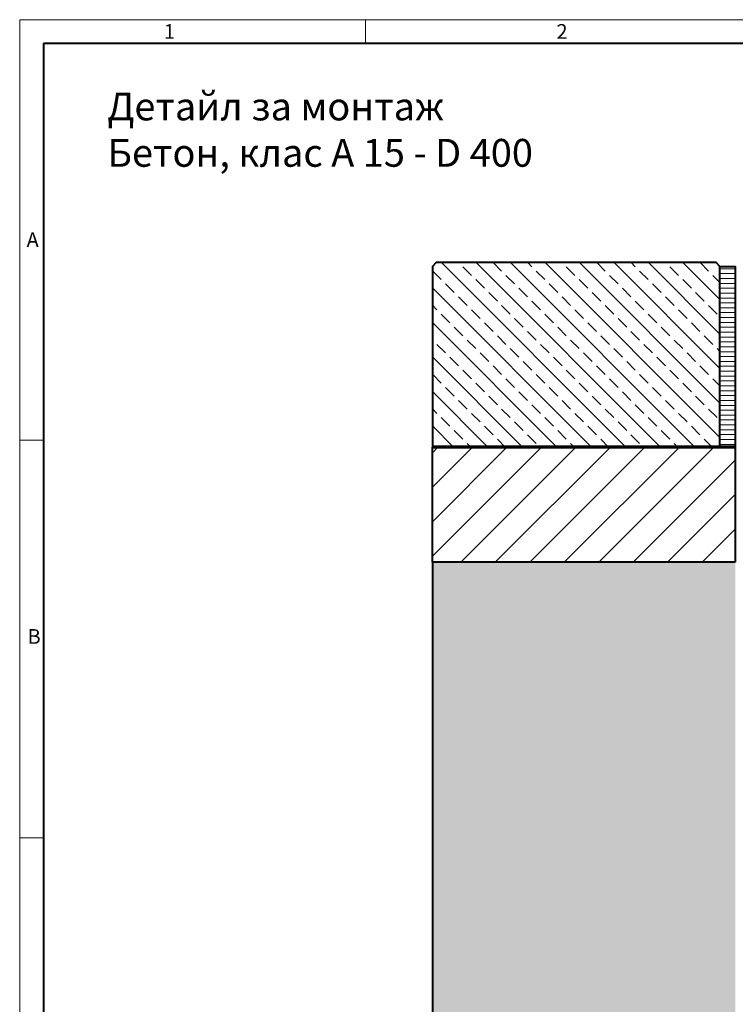
# Model space of a CAD drawing. Units: millimetres. Extents: x 0 to 8078, y 0 to 2100.
# Drawn here: x 0 to 932, y 818 to 2100 of the extents above; entities that cross this region are included whole.
import ezdxf

# ---------------------------------------------------------------- set-up
doc = ezdxf.new("R2010")
doc.units = ezdxf.units.MM
doc.header["$LTSCALE"] = 15
doc.header["$PDSIZE"] = -1
doc.layers.get('0').update_dxf_attribs({"lineweight": 40})
for name, color, linetype, lineweight in [('HAURATON_ConstructionSite_Contour', 7, 'Continuous', 40), ('HAURATON_ConstructionSite_Hatching', 8, 'Continuous', 15), ('HAURATON_Frame_LOGO', 1, 'Continuous', 20), ('HAURATON_Product_Contour', 7, 'Continuous', 40)]:
    doc.layers.add(name, color=color, linetype=linetype, lineweight=lineweight)
doc.layers.add('HAURATON_Product_BorderContour', color=6, linetype='Continuous', lineweight=15, plot=False)
doc.layers.add('HAURATON_Text_Macro', color=112, linetype='Continuous')
doc.styles.add('Hauraton_Platzhalter', font='arial.ttf', dxfattribs={"width": 0.948})

# ---------------------------------------------------------------- blocks, each defined once
blk = doc.blocks.new('WBLOCK_FrameLogo_M15zu1')
at = {"linetype": 'Continuous'}
for p, q in [((4455, 3149.5), (0, 3149.5)), ((0, 3149.5), (0, 0)), ((675.2, 3103), (675.2, 3149.5)), ((46.6, 2328.4), (0, 2328.4)), ((0, 1552.3), (46.6, 1552.3))]:
    blk.add_line(p, q, dxfattribs=at)
at = {"linetype": 'Continuous', "lineweight": 40}
for p, q in [((4408.4, 3103), (46.6, 3103)), ((46.6, 3103), (46.6, 45))]:
    blk.add_line(p, q, dxfattribs=at)
at = {"char_height": 28.7, "attachment_point": 1, "style": 'Hauraton_Platzhalter'}
for s, insert in [('1', (281.7, 3140.9)), ('2', (1048.2, 3140.9)), ('A', (13.4, 2734.3)), ('B', (15.3, 1959.9))]:
    blk.add_mtext(s, dxfattribs=dict(at, insert=insert))

msp = doc.modelspace()

# ---------------------------------------------------------------- hatches: boundary and pattern name
at = {"layer": 'HAURATON_ConstructionSite_Hatching'}
h = msp.add_hatch(dxfattribs=at)
h.set_pattern_fill('ANSI33', color=256, scale=5, angle=90)
h.set_pattern_definition([(135, (599.41, 1284.275), (-22.4506, -22.4506), []), (135, (599.41, 1306.726), (-22.4506, -22.4506), [15.875, -7.9375])])
h.paths.add_polyline_path([(911.704, 1778.478), (906.704, 1783.478), (542.304, 1783.478), (537.304, 1778.478), (537.304, 1543.478), (911.704, 1543.478)])
h = msp.add_hatch(dxfattribs=at)
h.set_pattern_fill('ANSI31', color=256, scale=2, angle=135)
h.set_pattern_definition([(180, (784.1754, 1331.084), (-4e-15, -6.35), [])])
h.paths.add_polyline_path([(931.704, 1778.478), (911.704, 1778.478), (911.704, 1543.478), (931.704, 1543.478)])
h = msp.add_hatch(dxfattribs=at)
h.set_pattern_fill('ANSI31', color=256, scale=10)
h.set_pattern_definition([(45, (684.513, 1279.275), (-22.4506, 22.4506), [])])
h.paths.add_polyline_path([(931.704, 1543.478), (537.304, 1543.478), (537.304, 1393.478), (931.704, 1393.478)])
h = msp.add_hatch(dxfattribs=at)
h.set_pattern_fill('AR-CONC', color=256, scale=0.25, angle=90)
h.set_pattern_definition([(140, (559.582, 1119.224), (3.9848, 45.5462), [4.7625, -52.3875]), (85, (559.582, 1119.224), (-47.7642, -8.8109), [3.81, -41.9101]), (190.4514, (559.914, 1123.02), (-43.7794, 36.7353), [4.0475, -44.5226]), (136.1842, (546.88, 1119.224), (10.5106, 67.7698), [7.1437, -78.5812]), (186.6356, (547.76, 1124.87), (-61.8565, 59.351), [6.0713, -66.784]), (81.184, (546.88, 1119.224), (-61.8565, 59.351), [5.715, -62.865]), (111, (550.057, 1125.574), (25.5663, 37.9036), [4.7625, -52.3875]), (56, (550.057, 1125.574), (-46.047, 15.4505), [3.81, -41.91]), (161.4514, (552.19, 1128.732), (-20.4807, 53.3541), [4.0475, -44.5225]), (127.5, (559.582, 1119.224), (-21.13876, 0.77215), [0, -41.402, 0, -42.545, 0, -42.06875]), (97.5, (559.582, 1119.224), (-25.04514, 16.70492), [0, -24.257, 0, -40.4495, 0, -16.03375]), (57.5, (559.582, 1105.063), (1.43219, 33.89765), [0, -15.875, 0, -49.53, 0, -65.7225]), (47.5, (559.582, 1098.713), (-6.3566, 37.0323), [0, -20.6375, 0, -32.893, 0, -46.6725])])
h.paths.add_polyline_path([(931.704, 1393.478), (537.304, 1393.478), (537.304, 641.343), (1387.304, 641.343), (1387.304, 691.343), (931.704, 691.343)])
h.paths.add_polyline_path([(2237.304, 1393.478), (1842.904, 1393.478), (1842.904, 691.343), (1387.304, 691.343), (1387.304, 641.343), (2237.304, 641.343)])

# ---------------------------------------------------------------- linework, layer by layer
at = {"layer": 'HAURATON_ConstructionSite_Contour'}
msp.add_line((537.304, 1538.478), (537.304, 1543.478), dxfattribs=at)
at = {"layer": 'HAURATON_ConstructionSite_Contour', "lineweight": 70}
msp.add_line((931.704, 1543.478), (537.304, 1543.478), dxfattribs=at)
at = {"layer": 'HAURATON_ConstructionSite_Contour'}
for points in [[(911.704, 1543.478), (911.704, 1778.478), (906.704, 1783.478), (542.304, 1783.478), (537.304, 1778.478), (537.304, 1543.478)], [(931.704, 1393.478), (537.304, 1393.478), (537.304, 1543.478), (931.704, 1543.478)]]:
    msp.add_lwpolyline(points, close=True, dxfattribs=at)
msp.add_lwpolyline([(537.304, 1393.478), (537.304, 641.343), (1387.304, 641.343)], dxfattribs=at)
at = {"layer": 'HAURATON_Product_BorderContour'}
for p in [(931.704, 1773.52), (931.704, 1688.52), (931.704, 1688.52)]:
    msp.add_point(p, dxfattribs=at)
at = {"layer": 'HAURATON_Product_Contour'}
msp.add_lwpolyline([(911.704, 1778.478), (931.704, 1778.478), (931.704, 1543.478), (911.704, 1543.478)], close=True, dxfattribs=at)

# ---------------------------------------------------------------- block references
at = {"layer": 'HAURATON_Frame_LOGO', "xscale": 0.666666667, "yscale": 0.666666667, "zscale": 0.666666667}
msp.add_blockref('WBLOCK_FrameLogo_M15zu1', (0, 0), dxfattribs=at)

# ---------------------------------------------------------------- texts
at = {"layer": 'HAURATON_Text_Macro', "linetype": 'Continuous', "lineweight": 0, "insert": (114.138, 2004.872), "char_height": 36.21951, "width": 978.06194, "attachment_point": 1, "style": 'Hauraton_Platzhalter'}
msp.add_mtext('Детайл за монтаж\\PБетон, клас A 15 - D 400', dxfattribs=at)

doc.saveas('drawing.dxf')
